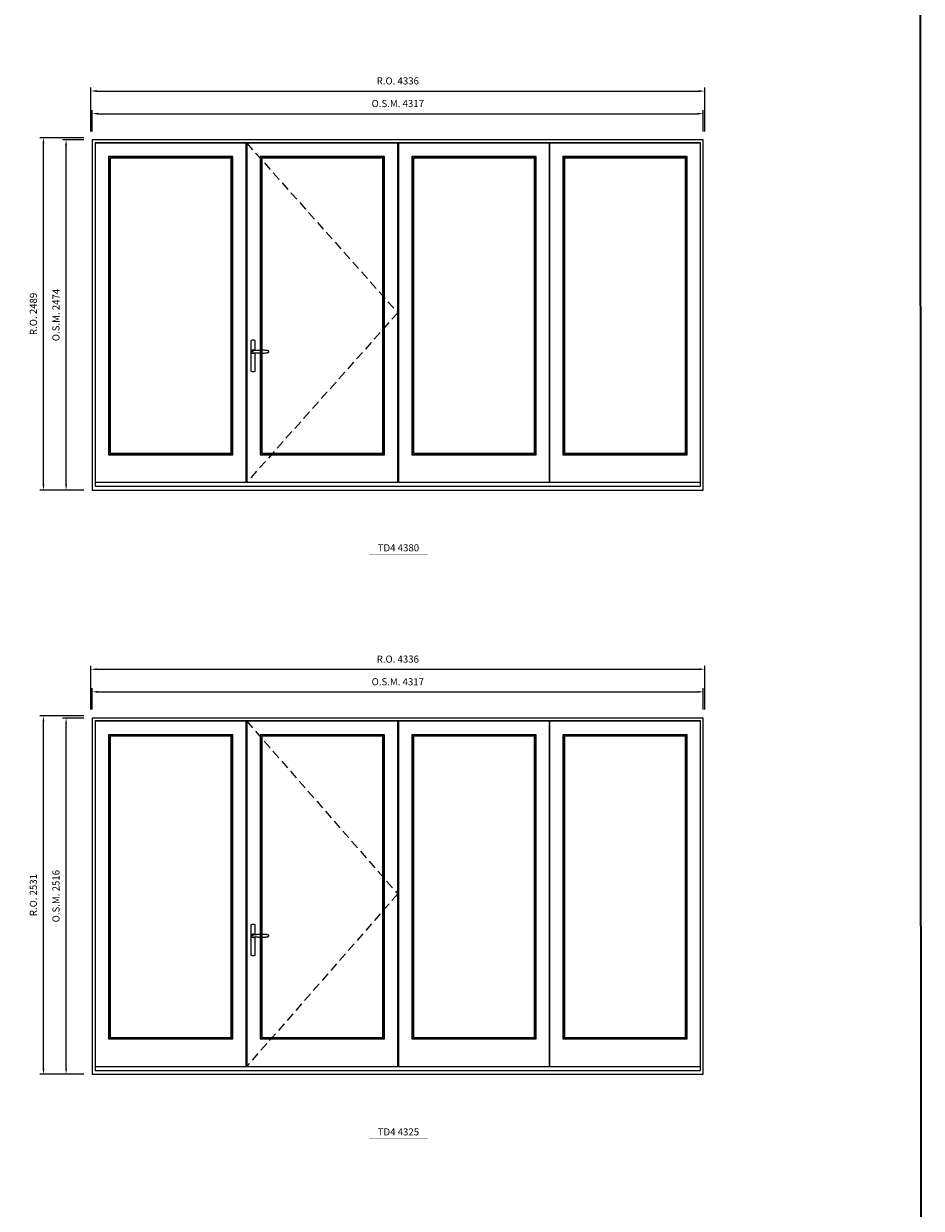
# Model space of a CAD drawing. Extents: x -12017 to 91489, y -21748 to 13176.
# Drawn here: x 85148 to 91489, y -12254 to -3886 of the extents above; entities that cross this region are included whole.
import ezdxf
from ezdxf.enums import TextEntityAlignment as Align

# ---------------------------------------------------------------- set-up
doc = ezdxf.new("R2010")
doc.units = 0
doc.header["$LTSCALE"] = 250
doc.header["$MEASUREMENT"] = 0
doc.header["$PDMODE"] = 3
doc.header["$PDSIZE"] = -2
doc.linetypes.add('HIDDEN', pattern=[0.375, 0.25, -0.125])
doc.layers.get('0').update_dxf_attribs({"color": 5, "linetype": 'CONTINUOUS', "lineweight": 0})
doc.layers.get('DEFPOINTS').update_dxf_attribs({"color": 2, "linetype": 'CONTINUOUS', "lineweight": 0})
doc.layers.add('7', color=7, linetype='CONTINUOUS')
doc.layers.add('Operation Lines', color=2, linetype='CONTINUOUS')
for name, color, linetype, lineweight in [('BORDER', 7, 'CONTINUOUS', 35), ('Dimensions', 2, 'CONTINUOUS', 0), ('FRAME', 7, 'CONTINUOUS', 0), ('GLASS', 6, 'CONTINUOUS', 0), ('GLAZING STOP', 1, 'CONTINUOUS', 0), ('SASH', 4, 'CONTINUOUS', 0), ('TEXT', 7, 'CONTINUOUS', 0), ('Traditional Sizes', 2, 'CONTINUOUS', 0)]:
    doc.layers.add(name, color=color, linetype=linetype, lineweight=lineweight)
doc.layers.add('viewport', color=7, linetype='CONTINUOUS', plot=False)
doc.styles.add('ROMANS', font='romans')
doc.styles.add('style1', font='arial.ttf')
doc.dimstyles.new('LWDEC', dxfattribs={"dimscale": 20, "dimtxt": 2.5, "dimasz": 2, "dimexe": 1.25, "dimexo": 3, "dimgap": 2, "dimtad": 1, "dimtoh": 1, "dimdec": 0, "dimzin": 11, "dimdsep": 46, "dimtxsty": 'ROMANS', "dimcen": 0, "dimdle": 1.5, "dimazin": 0, "dimtfac": 1, "dimtdec": 0, "dimtix": 1, "dimtmove": 0, "dimatfit": 3, "dimfxl": 0, "dimtzin": 0, "dimarcsym": 0})

# ---------------------------------------------------------------- blocks, each defined once
blk = doc.blocks.new('*D548')
at = {"layer": 'DEFPOINTS', "color": 0, "linetype": 'Continuous'}
for p in [(89949.1, -4521.2), (85632.2, -4706.2), (89949.1, -4706.2)]:
    blk.add_point(p, dxfattribs=at)
at = {"layer": 'Dimensions', "color": 0, "linetype": 'Continuous', "lineweight": -2}
for p, q in [((85632.2, -4646.2), (85632.2, -4496.2)), ((89949.1, -4646.2), (89949.1, -4496.2))]:
    blk.add_line(p, q, dxfattribs=at)
at = {"layer": 'Dimensions', "color": 2, "linetype": 'Continuous', "lineweight": -2}
blk.add_line((85672.2, -4521.2), (89909.1, -4521.2), dxfattribs=at)
at = {"layer": 'Dimensions', "color": 2, "linetype": 'Continuous'}
for points in [[(85672.2, -4514.6), (85672.2, -4527.9), (85632.2, -4521.2)], [(89909.1, -4514.6), (89909.1, -4527.9), (89949.1, -4521.2)]]:
    blk.add_solid(points, dxfattribs=at)
at = {"layer": 'Dimensions', "color": 0, "linetype": 'Continuous', "insert": (87790.7, -4456.2), "char_height": 50, "attachment_point": 5, "style": 'ROMANS'}
blk.add_mtext('O.S.M. 4317', dxfattribs=at)
blk = doc.blocks.new('*D549')
at = {"layer": 'DEFPOINTS', "color": 0, "linetype": 'Continuous'}
for p in [(85447.2, -4706.2), (85632.2, -4706.2), (85632.2, -7180.2)]:
    blk.add_point(p, dxfattribs=at)
at = {"layer": 'Dimensions', "color": 0, "linetype": 'Continuous', "lineweight": -2}
for p, q in [((85572.2, -4706.2), (85422.2, -4706.2)), ((85572.2, -7180.2), (85422.2, -7180.2))]:
    blk.add_line(p, q, dxfattribs=at)
at = {"layer": 'Dimensions', "color": 2, "linetype": 'Continuous', "lineweight": -2}
blk.add_line((85447.2, -7140.2), (85447.2, -4746.2), dxfattribs=at)
at = {"layer": 'Dimensions', "color": 2, "linetype": 'Continuous'}
for points in [[(85440.6, -4746.2), (85453.9, -4746.2), (85447.2, -4706.2)], [(85440.6, -7140.2), (85453.9, -7140.2), (85447.2, -7180.2)]]:
    blk.add_solid(points, dxfattribs=at)
at = {"layer": 'Dimensions', "color": 0, "linetype": 'Continuous', "insert": (85382.2, -5943.2), "char_height": 50, "attachment_point": 5, "rotation": 90, "style": 'ROMANS'}
blk.add_mtext('O.S.M. 2474', dxfattribs=at)
blk = doc.blocks.new('*D550')
at = {"layer": 'DEFPOINTS', "color": 0, "linetype": 'Continuous'}
for p in [(89958.6, -4361.2), (85622.7, -4706.2), (89958.6, -4706.2)]:
    blk.add_point(p, dxfattribs=at)
at = {"layer": 'Dimensions', "color": 0, "linetype": 'Continuous', "lineweight": -2}
for p, q in [((85622.7, -4646.2), (85622.7, -4336.2)), ((89958.6, -4646.2), (89958.6, -4336.2))]:
    blk.add_line(p, q, dxfattribs=at)
at = {"layer": 'Dimensions', "color": 2, "linetype": 'Continuous', "lineweight": -2}
blk.add_line((85662.7, -4361.2), (89918.6, -4361.2), dxfattribs=at)
at = {"layer": 'Dimensions', "color": 2, "linetype": 'Continuous'}
for points in [[(85662.7, -4354.6), (85662.7, -4367.9), (85622.7, -4361.2)], [(89918.6, -4354.6), (89918.6, -4367.9), (89958.6, -4361.2)]]:
    blk.add_solid(points, dxfattribs=at)
at = {"layer": 'Dimensions', "color": 0, "linetype": 'Continuous', "insert": (87790.7, -4296.2), "char_height": 50, "attachment_point": 5, "style": 'ROMANS'}
blk.add_mtext('R.O. 4336', dxfattribs=at)
blk = doc.blocks.new('*D551')
at = {"layer": 'DEFPOINTS', "color": 0, "linetype": 'Continuous'}
for p in [(85287.2, -4691.2), (85632.2, -4691.2), (85632.2, -7180.2)]:
    blk.add_point(p, dxfattribs=at)
at = {"layer": 'Dimensions', "color": 0, "linetype": 'Continuous', "lineweight": -2}
for p, q in [((85572.2, -4691.2), (85262.2, -4691.2)), ((85572.2, -7180.2), (85262.2, -7180.2))]:
    blk.add_line(p, q, dxfattribs=at)
at = {"layer": 'Dimensions', "color": 2, "linetype": 'Continuous', "lineweight": -2}
blk.add_line((85287.2, -7140.2), (85287.2, -4731.2), dxfattribs=at)
at = {"layer": 'Dimensions', "color": 2, "linetype": 'Continuous'}
for points in [[(85280.6, -4731.2), (85293.9, -4731.2), (85287.2, -4691.2)], [(85280.6, -7140.2), (85293.9, -7140.2), (85287.2, -7180.2)]]:
    blk.add_solid(points, dxfattribs=at)
at = {"layer": 'Dimensions', "color": 0, "linetype": 'Continuous', "insert": (85222.2, -5935.7), "char_height": 50, "attachment_point": 5, "rotation": 90, "style": 'ROMANS'}
blk.add_mtext('R.O. 2489', dxfattribs=at)
blk = doc.blocks.new('label1')
at = {"const_width": 2}
blk.add_lwpolyline([(-206, 0), (206, 0)], dxfattribs=at)
at = {"linetype": 'Continuous', "style": 'style1'}
blk.add_attdef('LABEL', text='', height=50, dxfattribs=at).set_placement((0, 20), align=Align.CENTER)
blk = doc.blocks.new('*D664')
at = {"layer": 'DEFPOINTS', "color": 0, "linetype": 'Continuous'}
for p in [(89949.1, -8605.6), (85632.2, -8790.6), (89949.1, -8790.6)]:
    blk.add_point(p, dxfattribs=at)
at = {"layer": 'Dimensions', "color": 0, "linetype": 'Continuous', "lineweight": -2}
for p, q in [((85632.2, -8730.6), (85632.2, -8580.6)), ((89949.1, -8730.6), (89949.1, -8580.6))]:
    blk.add_line(p, q, dxfattribs=at)
at = {"layer": 'Dimensions', "color": 2, "linetype": 'Continuous', "lineweight": -2}
blk.add_line((85672.2, -8605.6), (89909.1, -8605.6), dxfattribs=at)
at = {"layer": 'Dimensions', "color": 2, "linetype": 'Continuous'}
for points in [[(85672.2, -8598.9), (85672.2, -8612.3), (85632.2, -8605.6)], [(89909.1, -8598.9), (89909.1, -8612.3), (89949.1, -8605.6)]]:
    blk.add_solid(points, dxfattribs=at)
at = {"layer": 'Dimensions', "color": 0, "linetype": 'Continuous', "insert": (87790.7, -8540.6), "char_height": 50, "attachment_point": 5, "style": 'ROMANS'}
blk.add_mtext('O.S.M. 4317', dxfattribs=at)
blk = doc.blocks.new('*D665')
at = {"layer": 'DEFPOINTS', "color": 0, "linetype": 'Continuous'}
for p in [(85447.2, -8790.6), (85632.2, -8790.6), (85632.2, -11306.6)]:
    blk.add_point(p, dxfattribs=at)
at = {"layer": 'Dimensions', "color": 0, "linetype": 'Continuous', "lineweight": -2}
for p, q in [((85572.2, -8790.6), (85422.2, -8790.6)), ((85572.2, -11306.6), (85422.2, -11306.6))]:
    blk.add_line(p, q, dxfattribs=at)
at = {"layer": 'Dimensions', "color": 2, "linetype": 'Continuous', "lineweight": -2}
blk.add_line((85447.2, -11266.6), (85447.2, -8830.6), dxfattribs=at)
at = {"layer": 'Dimensions', "color": 2, "linetype": 'Continuous'}
for points in [[(85440.6, -8830.6), (85453.9, -8830.6), (85447.2, -8790.6)], [(85440.6, -11266.6), (85453.9, -11266.6), (85447.2, -11306.6)]]:
    blk.add_solid(points, dxfattribs=at)
at = {"layer": 'Dimensions', "color": 0, "linetype": 'Continuous', "insert": (85382.2, -10048.6), "char_height": 50, "attachment_point": 5, "rotation": 90, "style": 'ROMANS'}
blk.add_mtext('O.S.M. 2516', dxfattribs=at)
blk = doc.blocks.new('*D666')
at = {"layer": 'DEFPOINTS', "color": 0, "linetype": 'Continuous'}
for p in [(89958.6, -8445.6), (85622.7, -8790.6), (89958.6, -8790.6)]:
    blk.add_point(p, dxfattribs=at)
at = {"layer": 'Dimensions', "color": 0, "linetype": 'Continuous', "lineweight": -2}
for p, q in [((85622.7, -8730.6), (85622.7, -8420.6)), ((89958.6, -8730.6), (89958.6, -8420.6))]:
    blk.add_line(p, q, dxfattribs=at)
at = {"layer": 'Dimensions', "color": 2, "linetype": 'Continuous', "lineweight": -2}
blk.add_line((85662.7, -8445.6), (89918.6, -8445.6), dxfattribs=at)
at = {"layer": 'Dimensions', "color": 2, "linetype": 'Continuous'}
for points in [[(85662.7, -8438.9), (85662.7, -8452.3), (85622.7, -8445.6)], [(89918.6, -8438.9), (89918.6, -8452.3), (89958.6, -8445.6)]]:
    blk.add_solid(points, dxfattribs=at)
at = {"layer": 'Dimensions', "color": 0, "linetype": 'Continuous', "insert": (87790.7, -8380.6), "char_height": 50, "attachment_point": 5, "style": 'ROMANS'}
blk.add_mtext('R.O. 4336', dxfattribs=at)
blk = doc.blocks.new('*D667')
at = {"layer": 'DEFPOINTS', "color": 0, "linetype": 'Continuous'}
for p in [(85287.2, -8775.6), (85632.2, -8775.6), (85632.2, -11306.6)]:
    blk.add_point(p, dxfattribs=at)
at = {"layer": 'Dimensions', "color": 0, "linetype": 'Continuous', "lineweight": -2}
for p, q in [((85572.2, -8775.6), (85262.2, -8775.6)), ((85572.2, -11306.6), (85262.2, -11306.6))]:
    blk.add_line(p, q, dxfattribs=at)
at = {"layer": 'Dimensions', "color": 2, "linetype": 'Continuous', "lineweight": -2}
blk.add_line((85287.2, -11266.6), (85287.2, -8815.6), dxfattribs=at)
at = {"layer": 'Dimensions', "color": 2, "linetype": 'Continuous'}
for points in [[(85280.6, -8815.6), (85293.9, -8815.6), (85287.2, -8775.6)], [(85280.6, -11266.6), (85293.9, -11266.6), (85287.2, -11306.6)]]:
    blk.add_solid(points, dxfattribs=at)
at = {"layer": 'Dimensions', "color": 0, "linetype": 'Continuous', "insert": (85222.2, -10041.1), "char_height": 50, "attachment_point": 5, "rotation": 90, "style": 'ROMANS'}
blk.add_mtext('R.O. 2531', dxfattribs=at)
blk = doc.blocks.new('*U2243')
at = {"layer": '7', "color": 7, "lineweight": 25}
for points in [[(60.5, 921.2), (60.5, 991, 0.260241), (29.5, 991), (29.5, 776.9, 0.255586), (60.5, 776.9), (60.5, 906.7)], [(54.3, 921.4, 0.227156), (45, 925.9, 1.588724), (54.3, 906.6)], [(33.8, 917.4), (33.6, 917), (33.5, 916.7), (33.5, 916.4), (33.4, 916), (33.4, 915.7), (33.3, 915.5), (33.3, 915.2), (33.3, 915), (33.3, 914.8), (33.3, 914.5), (33.3, 914.1), (33.3, 914, 0.416255), (45, 902.3)]]:
    blk.add_lwpolyline(points, format="xyb", dxfattribs=at)
for points in [[(39.4, 924.4), (38.9, 924.1), (38.2, 923.6), (37.5, 923), (36.9, 922.6), (36.5, 922.1), (36, 921.5), (35.9, 921.5), (35.7, 921.2), (34.8, 919.9), (34.2, 918.6), (33.7, 917.1)], [(45.2, 902.3), (45, 902.2), (45, 902.3), (45, 902.3), (45, 902.4), (44.9, 902.5), (44.9, 902.5), (44.9, 902.6), (44.9, 902.7), (44.9, 902.8), (45, 902.9), (45.1, 903), (45.1, 903.2), (45.1, 903.2), (45.4, 903.7), (45.9, 904.2), (46.5, 904.7), (47.2, 905.2), (48, 905.5), (48.9, 905.9), (50.1, 906.1), (51.2, 906.4), (52.3, 906.4), (53.8, 906.6), (55.2, 906.6), (56.6, 906.7), (58.1, 906.7), (61, 906.7), (64, 906.6), (67.3, 906.4), (70.6, 906.1), (73.9, 905.8), (77.2, 905.6), (80.6, 905.4), (83.9, 905.2), (87.3, 904.9), (90.7, 904.7), (97.3, 904.4), (103.9, 904.2), (110.4, 904.1), (116.8, 904.2), (123.3, 904.4), (129.8, 904.8), (132.9, 905.1), (135.9, 905.4), (139, 905.7), (142, 906.1), (145.1, 906.5), (146.8, 906.8), (148.3, 907.3), (149.7, 907.8), (150.8, 908.3), (151.4, 908.5), (152, 908.8), (152.5, 909), (152.8, 909.2), (153.1, 909.5), (153.5, 909.7), (153.8, 910), (154.2, 910.3), (154.5, 910.7), (154.8, 911.2), (155, 911.6), (155.2, 912.1), (155.4, 912.7), (155.5, 912.9), (155.5, 913.1), (155.5, 913.5), (155.5, 913.7), (155.5, 914), (155.5, 914.3), (155.5, 914.7), (155.5, 915), (155.4, 915.2), (155.4, 915.5), (155.3, 915.7), (155, 916.4), (154.6, 917.1), (154.3, 917.6), (153.8, 918), (153.4, 918.4), (153.2, 918.5), (153, 918.6), (152.9, 918.7), (152.8, 918.8), (152.6, 918.8), (152.5, 918.9), (151.9, 919.2), (151.4, 919.5), (150.7, 919.8), (150, 920.1), (149.4, 920.3), (148.8, 920.5), (148.4, 920.6), (148, 920.8), (147.5, 921), (146.8, 921.1), (146, 921.3), (145.1, 921.5), (141.8, 922), (138.6, 922.3), (135.3, 922.7), (132.2, 922.9), (128.9, 923.2), (125.7, 923.4), (118, 923.8), (110.3, 923.9), (103.8, 923.8), (97.3, 923.6), (90.7, 923.2), (83.2, 922.7), (75.7, 922.2), (73.4, 922.1), (71, 921.9), (68.6, 921.7), (66.3, 921.5), (64, 921.4), (61.4, 921.2), (59, 921.2), (56.6, 921.2), (55.1, 921.3), (53.7, 921.4), (52.3, 921.5), (51.2, 921.6), (50.1, 921.8), (48.9, 922.1), (48, 922.4), (47.2, 922.8), (46.5, 923.2), (45.9, 923.7), (45.4, 924.2), (45.1, 924.7), (45.1, 924.8), (45.1, 924.9), (45, 925), (45, 925.1), (44.9, 925.2), (44.9, 925.3), (44.9, 925.3), (44.9, 925.4), (44.9, 925.5), (44.9, 925.6), (45, 925.6), (45, 925.6), (45, 925.7), (45, 925.8), (43.4, 925.6), (41.9, 925.3), (40.4, 924.8), (39.5, 924.4)], [(45, 925.8), (44.7, 925.7)], [(56.7, 914), (56.7, 914)]]:
    blk.add_lwpolyline(points, dxfattribs=at)
for centre, radius, start, end in [((44.8, 914.4), 11.3, 90.95089, 141.80667), ((44.8, 913.5), 11.2, 218.07311, 269.16932)]:
    blk.add_arc(centre, radius, start, end, dxfattribs=at)
at = {"layer": 'viewport', "color": 5}
blk.add_point((45, 914), dxfattribs=at)

msp = doc.modelspace()

# ---------------------------------------------------------------- linework, layer by layer
at = {"layer": 'BORDER'}
msp.add_line((91476, 12270.1), (91489.1, -21748.4), dxfattribs=at)
at = {"layer": 'FRAME'}
for points in [[(85632.2, -7180.2), (89949.1, -7180.2), (89949.1, -4706.2), (85632.2, -4706.2)], [(85652.2, -7153.2), (89929.1, -7153.2), (89929.1, -4726.2), (85652.2, -4726.2)], [(85632.2, -11306.6), (89949.1, -11306.6), (89949.1, -8790.6), (85632.2, -8790.6)], [(85652.2, -11279.6), (89929.1, -11279.6), (89929.1, -8810.6), (85652.2, -8810.6)]]:
    msp.add_lwpolyline(points, close=True, dxfattribs=at)
at = {"layer": 'GLASS'}
for points in [[(85750.2, -6928.2), (86621.1, -6928.2), (86621.1, -4827.2), (85750.2, -4827.2)], [(86821.6, -6928.2), (87692.6, -6928.2), (87692.6, -4827.2), (86821.6, -4827.2)], [(87893.1, -6928.2), (88764.1, -6928.2), (88764.1, -4827.2), (87893.1, -4827.2)], [(88960.1, -6928.2), (89831.1, -6928.2), (89831.1, -4827.2), (88960.1, -4827.2)], [(85750.2, -11054.6), (86621.1, -11054.6), (86621.1, -8911.6), (85750.2, -8911.6)], [(86821.6, -11054.6), (87692.6, -11054.6), (87692.6, -8911.6), (86821.6, -8911.6)], [(87893.1, -11054.6), (88764.1, -11054.6), (88764.1, -8911.6), (87893.1, -8911.6)], [(88960.1, -11054.6), (89831.1, -11054.6), (89831.1, -8911.6), (88960.1, -8911.6)]]:
    msp.add_lwpolyline(points, close=True, dxfattribs=at)
at = {"layer": 'GLAZING STOP'}
for points in [[(85758.2, -6920.2), (86613.1, -6920.2), (86613.1, -4835.2), (85758.2, -4835.2)], [(86829.6, -6920.2), (87684.6, -6920.2), (87684.6, -4835.2), (86829.6, -4835.2)], [(87901.1, -6920.2), (88756.1, -6920.2), (88756.1, -4835.2), (87901.1, -4835.2)], [(88968.1, -6920.2), (89823.1, -6920.2), (89823.1, -4835.2), (88968.1, -4835.2)], [(85758.2, -11046.6), (86613.1, -11046.6), (86613.1, -8919.6), (85758.2, -8919.6)], [(86829.6, -11046.6), (87684.6, -11046.6), (87684.6, -8919.6), (86829.6, -8919.6)], [(87901.1, -11046.6), (88756.1, -11046.6), (88756.1, -8919.6), (87901.1, -8919.6)], [(88968.1, -11046.6), (89823.1, -11046.6), (89823.1, -8919.6), (88968.1, -8919.6)]]:
    msp.add_lwpolyline(points, close=True, dxfattribs=at)
at = {"layer": 'SASH'}
for points in [[(85652.2, -7125.2), (86719.1, -7125.2), (86719.1, -4729.2), (85652.2, -4729.2)], [(86723.6, -7125.2), (87790.6, -7125.2), (87790.6, -4729.2), (86723.6, -4729.2)], [(87795.1, -7125.2), (88862.1, -7125.2), (88862.1, -4729.2), (87795.1, -4729.2)], [(88862.1, -7125.2), (89929.1, -7125.2), (89929.1, -4729.2), (88862.1, -4729.2)], [(85747.2, -6931.2), (86624.1, -6931.2), (86624.1, -4824.2), (85747.2, -4824.2)], [(86818.6, -6931.2), (87695.6, -6931.2), (87695.6, -4824.2), (86818.6, -4824.2)], [(87890.1, -6931.2), (88767.1, -6931.2), (88767.1, -4824.2), (87890.1, -4824.2)], [(88957.1, -6931.2), (89834.1, -6931.2), (89834.1, -4824.2), (88957.1, -4824.2)], [(85652.2, -11251.6), (86719.1, -11251.6), (86719.1, -8813.6), (85652.2, -8813.6)], [(86723.6, -11251.6), (87790.6, -11251.6), (87790.6, -8813.6), (86723.6, -8813.6)], [(87795.1, -11251.6), (88862.1, -11251.6), (88862.1, -8813.6), (87795.1, -8813.6)], [(88862.1, -11251.6), (89929.1, -11251.6), (89929.1, -8813.6), (88862.1, -8813.6)], [(85747.2, -11057.6), (86624.1, -11057.6), (86624.1, -8908.6), (85747.2, -8908.6)], [(86818.6, -11057.6), (87695.6, -11057.6), (87695.6, -8908.6), (86818.6, -8908.6)], [(87890.1, -11057.6), (88767.1, -11057.6), (88767.1, -8908.6), (87890.1, -8908.6)], [(88957.1, -11057.6), (89834.1, -11057.6), (89834.1, -8908.6), (88957.1, -8908.6)]]:
    msp.add_lwpolyline(points, close=True, dxfattribs=at)
at = {"layer": 'Traditional Sizes', "linetype": 'HIDDEN'}
for points in [[(86723.6, -4729.2), (87790.6, -5927.2), (86723.6, -7125.2)], [(86723.6, -8813.6), (87790.6, -10032.6), (86723.6, -11251.6)]]:
    msp.add_lwpolyline(points, dxfattribs=at)

# ---------------------------------------------------------------- block references
at = {"layer": 'Operation Lines'}
for p in [(86723.6, -7116.2), (86723.6, -11242.6)]:
    msp.add_blockref('*U2243', p, dxfattribs=at)
at = {"layer": 'TEXT', "linetype": 'Continuous'}
for p, values in [((87795.1, -7632.7), {'LABEL': 'TD4 4380'}), ((87795.1, -11759.1), {'LABEL': 'TD4 4325'})]:
    msp.add_blockref('label1', p, dxfattribs=at).add_auto_attribs(values)

# ---------------------------------------------------------------- dimensions: what is measured, and where the dimension line sits
at = {"layer": 'Dimensions', "linetype": 'Continuous'}
for base, p1, p2, text, picture, middle in [((89958.6, -4361.2), (85622.7, -4706.2), (89958.6, -4706.2), 'R.O. <>', '*D550', (87790.7, -4296.2)), ((89949.1, -4521.2), (85632.2, -4706.2), (89949.1, -4706.2), 'O.S.M. <>', '*D548', (87790.7, -4456.2)), ((89958.6, -8445.6), (85622.7, -8790.6), (89958.6, -8790.6), 'R.O. <>', '*D666', (87790.7, -8380.6)), ((89949.1, -8605.6), (85632.2, -8790.6), (89949.1, -8790.6), 'O.S.M. <>', '*D664', (87790.7, -8540.6))]:
    dim = msp.add_linear_dim(base=base, p1=p1, p2=p2, text=text, dimstyle='LWDEC', override={"dimclrd": 2}, dxfattribs=at)
    dim.commit()
    dim.dimension.update_dxf_attribs({"geometry": picture, "text_midpoint": middle})
for base, p1, p2, text, picture, middle in [((85287.2, -4691.2), (85632.2, -7180.2), (85632.2, -4691.2), 'R.O. <>', '*D551', (85222.2, -5935.7)), ((85447.2, -4706.2), (85632.2, -7180.2), (85632.2, -4706.2), 'O.S.M. <>', '*D549', (85382.2, -5943.2)), ((85287.2, -8775.6), (85632.2, -11306.6), (85632.2, -8775.6), 'R.O. <>', '*D667', (85222.2, -10041.1)), ((85447.2, -8790.6), (85632.2, -11306.6), (85632.2, -8790.6), 'O.S.M. <>', '*D665', (85382.2, -10048.6))]:
    dim = msp.add_linear_dim(base=base, p1=p1, p2=p2, angle=90, text=text, dimstyle='LWDEC', override={"dimclrd": 2}, dxfattribs=at)
    dim.commit()
    dim.dimension.update_dxf_attribs({"geometry": picture, "text_midpoint": middle})

doc.saveas('drawing.dxf')
